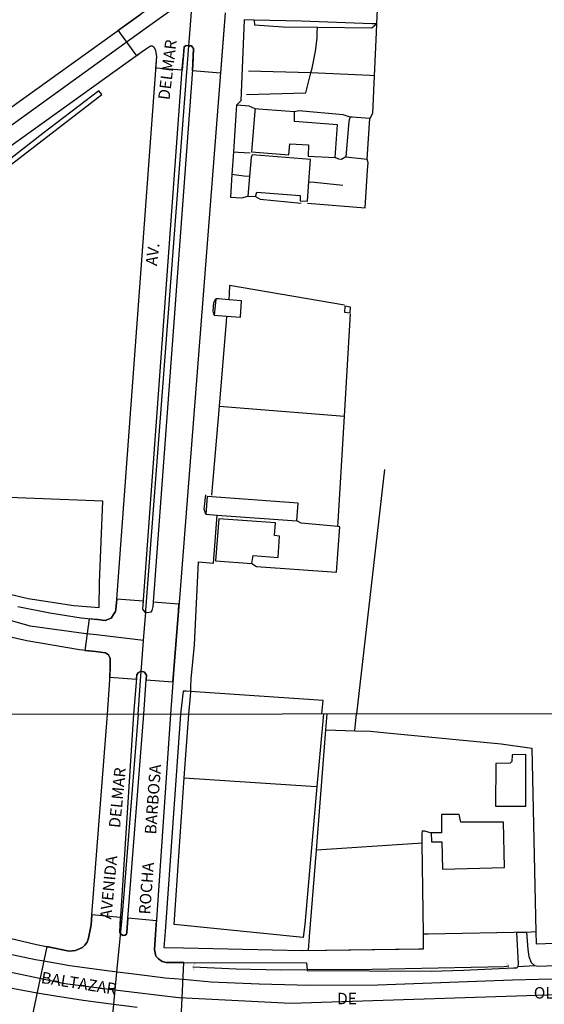
# Model space of a CAD drawing. Units: millimetres. Extents: x 187939 to 190355, y 1677060 to 1679835.
# Drawn here: x 189553 to 189668, y 1678107 to 1678322 of the extents above; entities that cross this region are included whole.
import ezdxf
from ezdxf.enums import TextEntityAlignment as Align

# ---------------------------------------------------------------- set-up
doc = ezdxf.new("R2010")
doc.units = ezdxf.units.MM
doc.header["$MEASUREMENT"] = 0
for name, color, linetype in [('IMAGEM', 7, 'Continuous'), ('V-BUEIRO', 1, 'Continuous'), ('V-CANTEIRO', 6, 'Continuous'), ('V-CRUZAMENTO', 1, 'Continuous'), ('V-EDIFICACAO', 7, 'Continuous'), ('V-EIXO_DE_LOGRADOURO', 3, 'Continuous'), ('V-LOTE', 30, 'Continuous'), ('V-NOME_DOS_LOGRADOUROS', 7, 'Continuous'), ('V-QUADRA', 2, 'Continuous'), ('V-REFERENCIA', 31, 'Continuous'), ('V-TESTADA', 250, 'Continuous'), ('V-VALETA', 171, 'Continuous'), ('X-LIMITE_1000', 7, 'Continuous')]:
    doc.layers.add(name, color=color, linetype=linetype)
picture_1 = doc.add_image_def('image1.jpg', size_in_pixel=(4026, 4622))

# ---------------------------------------------------------------- blocks, each defined once
blk = doc.blocks.new('305')
at = {"color": 0, "linetype": 'ByBlock', "lineweight": -2, "const_width": 0.05}
blk.add_lwpolyline([(0.73, 0.39, 0.60863), (-0.73, 0.38)], format="xyb", dxfattribs=at)

msp = doc.modelspace()

# ---------------------------------------------------------------- linework, layer by layer
at = {"layer": 'V-CANTEIRO'}
for points in [[(189589.89, 1678316.62), (189590.52, 1678316.59), (189590.95, 1678316), (189590.77, 1678312.37), (189582.01, 1678194.07), (189581.83, 1678193.21), (189581.63, 1678192.83), (189580.93, 1678192.67), (189580.42, 1678192.77), (189580, 1678193.25), (189579.86, 1678193.47), (189588.55, 1678312.44), (189588.61, 1678313.14), (189588.72, 1678314.44), (189588.91, 1678316.35), (189589.31, 1678316.65)], [(189574.86, 1678122.85), (189575.03, 1678122.53), (189575.21, 1678122.36), (189575.58, 1678122.2), (189576.01, 1678122.24), (189576.27, 1678122.47), (189576.36, 1678122.79), (189576.47, 1678124.91), (189580.04, 1678170.56), (189580.65, 1678179.06), (189580.22, 1678179.74), (189579.52, 1678179.9), (189579.5, 1678179.9), (189578.91, 1678179.65), (189578.53, 1678179.2), (189577.79, 1678170.56), (189574.91, 1678125.26)]]:
    msp.add_lwpolyline(points, close=True, dxfattribs=at)
at = {"layer": 'V-CANTEIRO', "lineweight": -2}
for points in [[(189672.14, 1678112.69), (189660.63, 1678112.37), (189631.2, 1678111.29), (189616.33, 1678111.26), (189605.25, 1678111.52), (189594.8, 1678112), (189588.65, 1678112.56), (189584.74, 1678112.87), (189580.81, 1678113.34), (189572.02, 1678114.41), (189563.94, 1678115.54), (189558.2, 1678116.56), (189556.43, 1678116.85), (189547.76, 1678118.65)], [(189550.5, 1678110.79), (189556.75, 1678109.61), (189560.79, 1678109.01), (189566.85, 1678108.06), (189572.38, 1678107.29), (189578.62, 1678106.52)]]:
    msp.add_lwpolyline(points, dxfattribs=at)
at = {"layer": 'V-CRUZAMENTO'}
for points in [[(189597.82, 1678323.84), (189596.79, 1678310.64), (189590.68, 1678311.1), (189590.95, 1678316), (189590.52, 1678316.59), (189589.31, 1678316.65), (189588.91, 1678316.35), (189588.46, 1678311.27), (189582.7, 1678311.71), (189582.89, 1678314.26), (189582.79, 1678315.04), (189582.79, 1678315.04), (189582.72, 1678315.55), (189582.34, 1678316.2), (189581.92, 1678316.5), (189581.52, 1678316.5), (189580.42, 1678315.8), (189579.48, 1678315.12), (189578.51, 1678314.42), (189574.49, 1678319.98), (189580.12, 1678324.06)], [(189587.9, 1678097.79), (189588.84, 1678116.27), (189587.98, 1678116.27), (189587.98, 1678116.27), (189584.96, 1678116.28), (189584.1, 1678116.48), (189583.24, 1678117.04), (189582.68, 1678117.67), (189582.42, 1678119.13), (189582.71, 1678123.51), (189582.71, 1678123.51), (189582.83, 1678125.34), (189576.55, 1678125.92), (189576.36, 1678122.79), (189576.27, 1678122.47), (189576.01, 1678122.24), (189575.58, 1678122.2), (189575.21, 1678122.36), (189575.03, 1678122.53), (189574.86, 1678122.85), (189574.96, 1678126.07), (189568.71, 1678126.65), (189568.71, 1678126.65), (189568.54, 1678124.48), (189567.99, 1678121.6), (189567.68, 1678120.73), (189567.16, 1678120.02), (189566.7, 1678119.56), (189565.16, 1678118.86), (189563.81, 1678118.71), (189563.4, 1678118.79), (189563.4, 1678118.79), (189558.86, 1678119.74), (189555.12, 1678101.79)]]:
    msp.add_lwpolyline(points, dxfattribs=at)
msp.add_lwpolyline([(189587.75, 1678194.61), (189582.08, 1678195.04), (189582.01, 1678194.07), (189581.83, 1678193.21), (189581.63, 1678192.83), (189580.93, 1678192.67), (189580.42, 1678192.77), (189580, 1678193.25), (189579.86, 1678193.47), (189579.99, 1678195.2), (189574.17, 1678195.64), (189573.92, 1678193.39), (189573.92, 1678193.39), (189573.87, 1678192.94), (189573.61, 1678192.55), (189573.61, 1678192.55), (189572.9, 1678191.49), (189571.62, 1678191.03), (189569.93, 1678191.2), (189569.93, 1678191.2), (189568.14, 1678191.38), (189567.18, 1678184.47), (189569.5, 1678184.2), (189571.73, 1678183.94), (189572.35, 1678183.52), (189572.74, 1678182.77), (189572.71, 1678181.15), (189572.65, 1678178.62), (189578.44, 1678178.18), (189578.53, 1678179.2), (189578.91, 1678179.65), (189579.52, 1678179.9), (189580.22, 1678179.74), (189580.65, 1678179.06), (189580.58, 1678178.02), (189586.42, 1678177.58), (189586.63, 1678180.31), (189587.63, 1678193.08)], close=True, dxfattribs=at)
at = {"layer": 'V-EDIFICACAO'}
for points in [[(189604.38, 1678302.8), (189604.34, 1678302.32), (189603.61, 1678293.41), (189611.76, 1678292.79), (189611.94, 1678295.19), (189616.01, 1678294.98), (189615.98, 1678292.47), (189621.83, 1678292.17), (189622.34, 1678299.34), (189613, 1678300.03), (189613, 1678302.14), (189605.11, 1678302.74), (189604.38, 1678302.8)], [(189625.11, 1678301.01), (189624.94, 1678300.4), (189624.85, 1678300.07), (189624.2, 1678292.36), (189628.85, 1678291.85), (189629.44, 1678300.72), (189625.61, 1678300.98), (189625.11, 1678301.01)], [(189603.14, 1678288.01), (189602.78, 1678283.77), (189604.48, 1678283.63), (189604.74, 1678284.61), (189614.2, 1678283.85), (189614.2, 1678282.75), (189615.83, 1678282.68), (189616.14, 1678286.89), (189616.49, 1678291.77), (189603.76, 1678292.79), (189603.5, 1678292.21)], [(189598.15, 1678257.52), (189601.17, 1678257.29), (189601.43, 1678260.89), (189598.64, 1678261.11), (189596.4, 1678261.28), (189595.79, 1678261.33), (189595.71, 1678260.51), (189595.46, 1678257.73)], [(189623.98, 1678259.73), (189623.91, 1678258.39), (189625.11, 1678258.24), (189625.18, 1678259.51), (189623.98, 1678259.73)], [(189596.07, 1678214.06), (189613.5, 1678212.81), (189613.76, 1678216.63), (189593.9, 1678218.12), (189593.65, 1678214.23)], [(189596.45, 1678213.25), (189595.76, 1678204.01), (189603.65, 1678203.43), (189603.98, 1678205.21), (189609.39, 1678204.77), (189609.72, 1678209.43), (189608.63, 1678209.61), (189608.81, 1678212.34), (189596.45, 1678213.25)], [(189660.06, 1678159.81), (189656.96, 1678159.72), (189656.86, 1678150.45), (189663.55, 1678150.46), (189663.51, 1678161.71), (189660.53, 1678161.68), (189660.47, 1678160.21), (189660.06, 1678159.81)], [(189649.31, 1678146.95), (189648.98, 1678148.63), (189645.12, 1678148.64), (189645.09, 1678144.58), (189642.87, 1678144.57), (189642.93, 1678142.64), (189645.16, 1678142.61), (189645.31, 1678136.64), (189658.83, 1678137.03), (189658.65, 1678146.91), (189649.31, 1678146.95)]]:
    msp.add_lwpolyline(points, close=True, dxfattribs=at)
at = {"layer": 'V-EIXO_DE_LOGRADOURO'}
for points in [[(189579.83, 1678319.99), (189590.75, 1678327.88)], [(189590.1, 1678319.32), (189590.75, 1678327.88)], [(189463.77, 1678236.14), (189579.83, 1678319.99)], [(189589.89, 1678316.62), (189590.1, 1678319.32)], [(189589.59, 1678312.75), (189589.89, 1678316.62)], [(189580.53, 1678193.24), (189589.59, 1678312.75)], [(189569.72, 1678187.85), (189567.44, 1678188.12), (189555.24, 1678189.8), (189541.19, 1678193.77), (189529.55, 1678198), (189504.21, 1678209.29), (189491.58, 1678215.2), (189466.32, 1678226.33), (189462.53, 1678228.11)], [(189580.5, 1678192.83), (189580.53, 1678193.24)], [(189580.03, 1678186.61), (189580.5, 1678192.83)], [(189580.03, 1678186.61), (189569.72, 1678187.85)], [(189579.58, 1678180.73), (189580.03, 1678186.61)], [(189579.52, 1678179.9), (189579.58, 1678180.73)], [(189578.81, 1678170.56), (189579.52, 1678179.9)], [(189578.81, 1678170.56), (189575.65, 1678130.36), (189575.17, 1678125.2)], [(189469.74, 1678140.53), (189489.28, 1678132.52), (189514.35, 1678124.13), (189538.95, 1678116.68), (189562.47, 1678111.78)], [(189575.17, 1678125.2), (189574.89, 1678122.22)], [(189574.89, 1678122.22), (189574.13, 1678114.14)], [(189574.13, 1678114.14), (189573.77, 1678110.31)], [(189562.47, 1678111.78), (189563.43, 1678111.58), (189573.77, 1678110.31)], [(189573.77, 1678110.31), (189573.48, 1678107.19)], [(189573.77, 1678110.31), (189587.07, 1678108.68)], [(189587.07, 1678108.68), (189587.79, 1678108.59), (189612.15, 1678107.36), (189679.4, 1678109.57)], [(189573.48, 1678107.19), (189571.44, 1678085.51)]]:
    msp.add_lwpolyline(points, dxfattribs=at)
at = {"layer": 'V-LOTE'}
for points in [[(189632.33, 1678351.33), (189630.92, 1678321.53), (189630.91, 1678321.37)], [(189602.02, 1678322.28), (189601.26, 1678304.58), (189600.3, 1678303.64)], [(189604.17, 1678322.23), (189602.02, 1678322.28)], [(189630.91, 1678321.37), (189629.86, 1678321.41), (189614.49, 1678321.99), (189604.17, 1678322.23)], [(189630.91, 1678321.37), (189630.82, 1678319.53), (189630.38, 1678310.07)], [(189630.38, 1678310.07), (189629.99, 1678301.78)], [(189531.86, 1678277.31), (189532.55, 1678276.52), (189545.06, 1678286.04), (189570.87, 1678305.93), (189570.26, 1678306.77)], [(189570.26, 1678306.77), (189558, 1678297.44), (189535.3, 1678279.72), (189531.86, 1678277.31)], [(189600.3, 1678303.64), (189600.23, 1678302.58), (189599.63, 1678293.43)], [(189604.38, 1678302.8), (189603.11, 1678303.4), (189602.22, 1678303.48), (189600.3, 1678303.64)], [(189613.95, 1678302.42), (189613, 1678302.14)], [(189625.11, 1678301.01), (189623.61, 1678301.5), (189613.95, 1678302.42)], [(189629.99, 1678301.78), (189629.44, 1678300.72)], [(189599.63, 1678293.43), (189599.31, 1678288.44)], [(189599.63, 1678293.43), (189600.7, 1678293.37)], [(189600.7, 1678293.37), (189603.27, 1678293.2)], [(189622.65, 1678291.8), (189621.83, 1678292.17)], [(189624.2, 1678292.36), (189623.25, 1678291.77)], [(189615.81, 1678282.2), (189628.44, 1678281.2), (189628.91, 1678289.39), (189629.1, 1678291)], [(189623.25, 1678291.77), (189622.65, 1678291.8)], [(189629.1, 1678291), (189628.85, 1678291.85)], [(189599.31, 1678288.44), (189598.98, 1678283.51)], [(189603.14, 1678288.01), (189601.92, 1678288.14), (189600.34, 1678288.33), (189599.31, 1678288.44)], [(189616.14, 1678286.89), (189617.35, 1678286.77)], [(189617.35, 1678286.77), (189623.55, 1678286.17)], [(189598.98, 1678283.51), (189601.49, 1678283.36), (189602.78, 1678283.77)], [(189604.48, 1678283.63), (189605.51, 1678283.05), (189614.47, 1678282.23)], [(189598.76, 1678264.2), (189598.69, 1678262.39)], [(189623.89, 1678259.89), (189598.76, 1678264.2)], [(189598.69, 1678262.39), (189598.64, 1678261.11)], [(189623.89, 1678235.66), (189625.22, 1678258.02)], [(189598.15, 1678257.52), (189598.06, 1678256.34), (189596.5, 1678237.83)], [(189596.5, 1678237.83), (189594.87, 1678218.39)], [(189596.5, 1678237.83), (189623.89, 1678235.66)], [(189622.45, 1678211.55), (189622.51, 1678212.55), (189623.89, 1678235.66)], [(189632.63, 1678223.99), (189626.53, 1678170.6)], [(189571.14, 1678217.12), (189541.16, 1678218.28), (189540.46, 1678199.85)], [(189540.46, 1678199.85), (189544.97, 1678198.13), (189554.8, 1678195.81), (189564.81, 1678194.27), (189570.33, 1678193.82), (189570.42, 1678199.29), (189571.14, 1678217.12)], [(189614.41, 1678212.31), (189613.5, 1678212.81)], [(189603.65, 1678203.43), (189604.65, 1678202.83), (189622.17, 1678201.55), (189622.86, 1678211.51), (189622.45, 1678211.55)], [(189622.45, 1678211.55), (189614.41, 1678212.31)], [(189590.32, 1678175.47), (189590.36, 1678176.49), (189590.44, 1678178.29), (189591.13, 1678185.71), (189592.04, 1678203.84)], [(189592.04, 1678203.84), (189595.3, 1678203.56)], [(189588.66, 1678175.58), (189588.09, 1678170.57)], [(189590.32, 1678175.47), (189589.32, 1678175.54), (189588.66, 1678175.58)], [(189589.87, 1678170.57), (189590.23, 1678174.49), (189590.32, 1678175.47)], [(189618.98, 1678170.6), (189619.26, 1678173.56), (189591.32, 1678175.4), (189590.32, 1678175.47)], [(189588.09, 1678170.57), (189584.7, 1678123.06)], [(189588.91, 1678156.64), (189589.87, 1678170.57)], [(189619.3, 1678170.6), (189617.89, 1678154.74)], [(189619.83, 1678167.1), (189620.1, 1678170.6)], [(189626.16, 1678166.9), (189626.53, 1678170.6)], [(189617.77, 1678140.8), (189619.83, 1678167.1)], [(189619.83, 1678167.1), (189626.16, 1678166.9)], [(189626.16, 1678166.9), (189629.6, 1678166.79), (189633.14, 1678166.49), (189658.11, 1678164.08), (189664.8, 1678163.1), (189665.71, 1678122.95)], [(189614.86, 1678121.74), (189586.71, 1678124.57), (189588.91, 1678156.64)], [(189588.91, 1678156.64), (189616.63, 1678154.83), (189617.89, 1678154.74)], [(189617.89, 1678154.74), (189615.22, 1678124.57), (189614.86, 1678121.74)], [(189640.88, 1678142.36), (189640.86, 1678144.31), (189640.91, 1678145.01), (189641.38, 1678145.01)], [(189641.38, 1678145.01), (189642.87, 1678144.57)], [(189639.87, 1678142.29), (189617.77, 1678140.8)], [(189640.88, 1678142.36), (189639.87, 1678142.29)], [(189641.15, 1678122.45), (189640.88, 1678142.36)], [(189616.2, 1678120.83), (189616.29, 1678121.95), (189617.77, 1678140.8)], [(189584.7, 1678123.06), (189584.45, 1678119.58), (189588.71, 1678119.48)], [(189642.15, 1678122.47), (189641.15, 1678122.45)], [(189641.19, 1678119.25), (189641.15, 1678122.45)], [(189665.71, 1678122.95), (189664.71, 1678122.93), (189642.15, 1678122.47)], [(189665.71, 1678122.95), (189665.77, 1678120.34)], [(189616.07, 1678118.9), (189616.14, 1678119.95), (189616.2, 1678120.83)], [(189665.77, 1678120.34), (189680.04, 1678120.84)], [(189588.71, 1678119.48), (189614.67, 1678118.87)], [(189614.67, 1678118.87), (189641.19, 1678119.25)]]:
    msp.add_lwpolyline(points, dxfattribs=at)
at = {"layer": 'V-QUADRA'}
for points in [[(189370.49, 1678194.72), (189385.72, 1678188.1), (189385.72, 1678188.1), (189387.63, 1678187.27), (189387.63, 1678187.27), (189389.55, 1678187.32), (189391.34, 1678188.23), (189392.5, 1678189.06), (189392.5, 1678189.06), (189447.39, 1678228.35), (189451.19, 1678231.1), (189451.19, 1678231.1), (189461.84, 1678238.8), (189461.84, 1678238.8), (189527.72, 1678286.44), (189579.41, 1678323.51)], [(189597.82, 1678323.84), (189587.63, 1678193.08), (189586.63, 1678180.31), (189585.87, 1678170.56), (189582.71, 1678123.51), (189582.42, 1678119.13), (189582.68, 1678117.67), (189583.24, 1678117.04), (189584.1, 1678116.48), (189584.96, 1678116.28), (189587.98, 1678116.27), (189615.61, 1678116.17), (189615.72, 1678114.66), (189615.73, 1678114.5), (189642.81, 1678114.39), (189649.92, 1678114.57), (189660.8, 1678115.09), (189661.56, 1678115.13), (189661.84, 1678115.42), (189665.38, 1678115.58), (189666.27, 1678115.44), (189669.89, 1678115.63)], [(189552.57, 1678194.1), (189559.56, 1678192.66), (189566.4, 1678191.56), (189569.93, 1678191.2), (189569.93, 1678191.2), (189571.62, 1678191.03), (189572.9, 1678191.49), (189573.61, 1678192.55), (189573.61, 1678192.55), (189573.87, 1678192.94), (189573.92, 1678193.39), (189573.92, 1678193.39), (189574.17, 1678195.64), (189582.89, 1678314.26), (189582.79, 1678315.04), (189582.79, 1678315.04), (189582.72, 1678315.55), (189582.34, 1678316.2), (189581.92, 1678316.5), (189581.52, 1678316.5), (189580.42, 1678315.8), (189579.48, 1678315.12), (189579.48, 1678315.12), (189529.06, 1678278.91)], [(189543.35, 1678123.32), (189556.63, 1678120.2), (189563.4, 1678118.79), (189563.4, 1678118.79), (189563.81, 1678118.71), (189565.16, 1678118.86), (189566.7, 1678119.56), (189567.16, 1678120.02), (189567.68, 1678120.73), (189567.99, 1678121.6), (189568.54, 1678124.48), (189568.71, 1678126.65), (189568.71, 1678126.65), (189572.16, 1678170.55), (189572.16, 1678170.55), (189572.64, 1678178.01), (189572.71, 1678181.15), (189572.71, 1678181.15), (189572.74, 1678182.77), (189572.35, 1678183.52), (189571.73, 1678183.94), (189569.5, 1678184.2), (189569.5, 1678184.2), (189566.03, 1678184.6), (189554.49, 1678186.57), (189547, 1678188.25)]]:
    msp.add_lwpolyline(points, dxfattribs=at)
at = {"layer": 'V-REFERENCIA', "lineweight": -2}
msp.add_lwpolyline([(189660.8, 1678115.09), (189661.56, 1678115.13), (189661.84, 1678115.42), (189661.91, 1678115.95), (189661.56, 1678122.85), (189663.63, 1678122.88), (189663.92, 1678119.13), (189664.2, 1678117.56), (189664.71, 1678116.29), (189665.38, 1678115.58), (189666.27, 1678115.44)], dxfattribs=at)
at = {"layer": 'V-TESTADA'}
for points in [[(189595.22, 1678258.61), (189595.34, 1678260.51), (189595.79, 1678261.33)], [(189595.46, 1678257.73), (189595.22, 1678258.61)], [(189593.65, 1678214.23), (189593.27, 1678215.35), (189593.6, 1678218.47)], [(189595.3, 1678203.56), (189596.07, 1678214.06)], [(189614.67, 1678118.87), (189640.13, 1678119.24), (189641.19, 1678119.25)]]:
    msp.add_lwpolyline(points, dxfattribs=at)
at = {"layer": 'V-VALETA'}
for points in [[(189604.17, 1678322.23), (189604.24, 1678321.17), (189610.54, 1678320.76), (189618, 1678320.67), (189629.86, 1678320.54), (189630.91, 1678321.37)], [(189602.49, 1678305.95), (189615.47, 1678306.35), (189616.58, 1678310.68), (189616.85, 1678311.73), (189617.6, 1678315.42), (189617.93, 1678318.24), (189617.97, 1678319.62), (189618, 1678320.67)], [(189630.38, 1678310.07), (189629.42, 1678310.11), (189616.58, 1678310.68), (189616.45, 1678310.69), (189602.94, 1678311.06)], [(189659.78, 1678115.47), (189658.8, 1678115.29), (189629.97, 1678114.76), (189615.72, 1678114.66), (189609.89, 1678114.62), (189600.27, 1678114.79), (189590.8, 1678115.25)]]:
    msp.add_lwpolyline(points, dxfattribs=at)
at = {"layer": 'X-LIMITE_1000'}
msp.add_line((190352.41, 1678171.26), (187940.51, 1678168.89), dxfattribs=at)

# ---------------------------------------------------------------- block references
at = {"layer": 'V-BUEIRO'}
for p, xscale, yscale, zscale, rotation in [((189591.63, 1678115.25), 1.000000756216918, 1.000000756216918, 1.000000756216918, 83.26187321714959), ((189658.97, 1678115.3), 0.999999430248627, 0.999999430248627, 0.999999430248627, 281.7831817382328)]:
    msp.add_blockref('305', p, dxfattribs=dict(at, xscale=xscale, yscale=yscale, zscale=zscale, rotation=rotation))

# ---------------------------------------------------------------- texts
at = {"layer": 'V-NOME_DOS_LOGRADOUROS'}
for s, rotation, p in [('DELMAR', 83, (189586.43, 1678304.56)), ('AV.', 83, (189583.69, 1678268.33)), ('AVENIDA        DELMAR', 84.4688, (189573.73, 1678125.57)), ('ROCHA        BARBOSA', 85.8188, (189582.24, 1678126.63)), ('BALTAZAR', 351, (189557.37, 1678111.03))]:
    msp.add_text(s, height=2.5, rotation=rotation, dxfattribs=at).set_placement(p, align=Align.BOTTOM_LEFT)
for s, p in [('DE', (189622.27, 1678106.36)), ('OLIVEIRA', (189665.25, 1678107.61))]:
    msp.add_text(s, height=2.5, dxfattribs=at).set_placement(p, align=Align.BOTTOM_LEFT)

# ---------------------------------------------------------------- referenced raster images: frames only (the image files are external)
at = {"layer": 'IMAGEM'}
image = msp.add_image(picture_1, insert=(187938.57, 1677060.34), size_in_units=(2416.6, 2774.35), dxfattribs=at)
image.dxf.flags = 7

doc.saveas('drawing.dxf')
